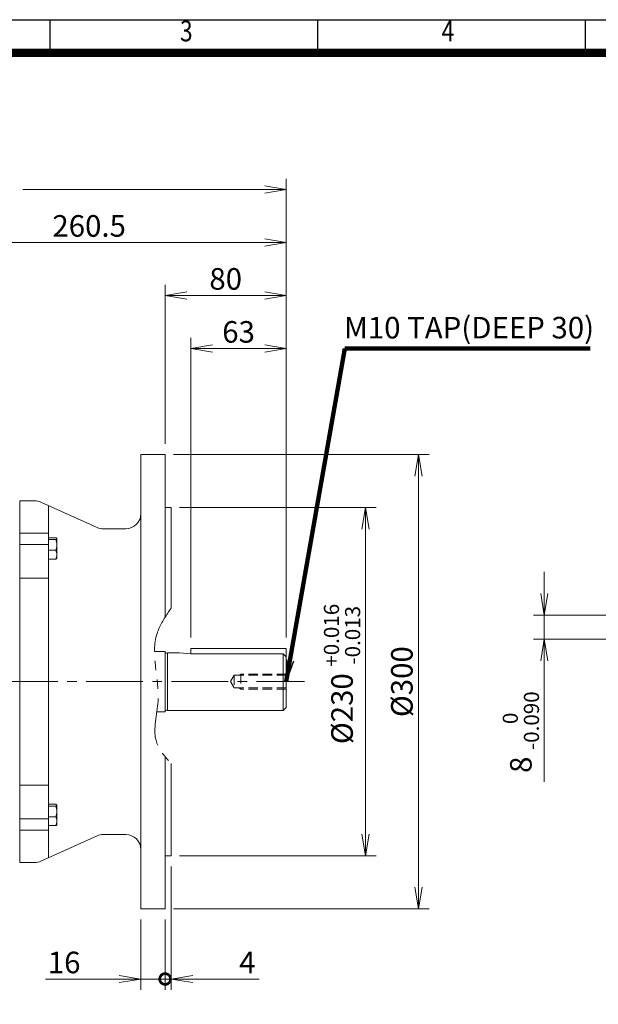
# Model space of a CAD drawing. Units: millimetres. Extents: x -60 to 1573, y 15 to 1170.
# Drawn here: x 394 to 776, y 410 to 1060 of the extents above; entities that cross this region are included whole.
import ezdxf
from ezdxf.enums import TextEntityAlignment as Align

# ---------------------------------------------------------------- set-up
doc = ezdxf.new("R2010")
doc.units = ezdxf.units.MM
doc.header["$LTSCALE"] = 50
for name, pattern in [('CENTER2', [1.125, 0.75, -0.125, 0.125, -0.125]), ('HIDDEN2', [0.1875, 0.125, -0.0625]), ('PHANTOM2', [1.25, 0.625, -0.125, 0.125, -0.125, 0.125, -0.125])]:
    doc.linetypes.add(name, pattern=pattern)
doc.layers.get('0').update_dxf_attribs({"linetype": 'CONTINUOUS', "lineweight": 30})
doc.layers.get('DEFPOINTS').update_dxf_attribs({"linetype": 'CONTINUOUS'})
for name, color, linetype, lineweight in [('CENTER LINE', 1, 'CENTER2', 9), ('CUTTING LINE', 6, 'PHANTOM2', 20), ('DIMENSION LINE', 2, 'CONTINUOUS', 13), ('HIDDEN OUTLINE', 2, 'HIDDEN2', 20), ('OUTLINE', 3, 'CONTINUOUS', 20)]:
    doc.layers.add(name, color=color, linetype=linetype, lineweight=lineweight)
doc.styles.add('ROMANS', font='romans.shx', dxfattribs={"width": 0.7, "height": 3.5, "bigfont": 'whgtxt.shx'})
doc.styles.get("Standard").update_dxf_attribs({"font": 'romans.shx', "width": 0.8, "bigfont": 'whgtxt.shx'})
doc.dimstyles.get("Standard").update_dxf_attribs({"dimtxt": 3, "dimasz": 3, "dimexe": 1, "dimexo": 1, "dimgap": 1, "dimtad": 1, "dimdec": 1, "dimdsep": 46, "dimtxsty": 'Standard', "dimblk": 'OPEN', "dimcen": 0, "dimclrd": 2, "dimclre": 2, "dimclrt": 256, "dimadec": 1, "dimazin": 2, "dimtfac": 1, "dimtdec": 1, "dimtmove": 0, "dimatfit": 3, "dimldrblk": 'OPEN', "dimfxl": 0, "dimtolj": 1, "dimtzin": 0, "dimlwd": 9, "dimlwe": 9, "dimarcsym": 0})
doc.dimstyles.new('STANDARD$0', dxfattribs={"dimscale": 0, "dimtxt": 2.5, "dimasz": 2.5, "dimexe": 1.25, "dimexo": 1.25, "dimgap": 0.671, "dimtad": 1, "dimdsep": 46, "dimtxsty": 'Standard', "dimblk": 'OPEN', "dimcen": 0, "dimclrd": 4, "dimclre": 4, "dimclrt": 7, "dimadec": 1, "dimazin": 2, "dimtfac": 1, "dimtmove": 0, "dimatfit": 3, "dimldrblk": 'OPEN', "dimfxl": 0, "dimtolj": 1, "dimtzin": 0, "dimlwd": -1, "dimlwe": -1, "dimarcsym": 0})

# ---------------------------------------------------------------- blocks, each defined once
blk = doc.blocks.new('HS_A4양식_S_L(210X297MM)')
at = {"color": 0}
blk.add_line((18, 190), (283, 190), dxfattribs=at)
for p, q in [((86.25, 186), (86.25, 190)), ((118.37, 186), (118.37, 190)), ((150.5, 186), (150.5, 190)), ((18, 186), (283, 186))]:
    blk.add_line(p, q)
at = {"color": 3, "const_width": 1}
blk.add_lwpolyline([(22, 18), (279, 18), (279, 186), (22, 186), (22, 17.5)], dxfattribs=at)
at = {"style": 'ROMANS', "width": 0.8}
for s, p in [('3', (102.6, 188.32)), ('4', (134, 188.32))]:
    blk.add_text(s, height=2.5, dxfattribs=at).set_placement(p, align=Align.MIDDLE)
blk = doc.blocks.new('_Open')
at = {"color": 0, "linetype": 'ByBlock', "lineweight": -2}
for p, q in [((-1, 0.167), (0, 0)), ((-1, -0.167), (0, 0)), ((0, 0), (-1, 0))]:
    blk.add_line(p, q, dxfattribs=at)
blk = doc.blocks.new('*D5')
at = {"layer": 'DEFPOINTS', "color": 0, "transparency": 16777216}
for p in [(309.95, 912.82), (309.95, 817.71), (570.25, 644.71)]:
    blk.add_point(p, dxfattribs=at)
at = {"layer": 'DIMENSION LINE', "color": 2, "transparency": 16777216}
for p, q in [((309.95, 824.84), (309.95, 919.94)), ((570.25, 651.84), (570.25, 919.94)), ((556, 912.82), (324.2, 912.82))]:
    blk.add_line(p, q, dxfattribs=at)
at = {"layer": 'DIMENSION LINE', "color": 2, "transparency": 16777216, "xscale": 14.25, "yscale": 14.25, "zscale": 14.25, "rotation": 180}
blk.add_blockref('_Open', (309.95, 912.82), dxfattribs=at)
at = {"layer": 'DIMENSION LINE', "color": 2, "transparency": 16777216, "xscale": 14.25, "yscale": 14.25, "zscale": 14.25}
blk.add_blockref('_Open', (570.25, 912.82), dxfattribs=at)
at = {"layer": 'DIMENSION LINE', "color": 7, "transparency": 16777216, "insert": (440.1, 923.77), "char_height": 14.25, "attachment_point": 5, "bg_fill": 3, "box_fill_scale": 1.1, "bg_fill_color": 256, "bg_fill_true_color": 13158600, "bg_fill_transparency": 0}
blk.add_mtext('\\A1;260.5', dxfattribs=at)
blk = doc.blocks.new('*D6')
at = {"layer": 'DEFPOINTS', "color": 0, "transparency": 16777216}
for p in [(570.25, 947.82), (114.65, 720.38), (570.25, 644.71)]:
    blk.add_point(p, dxfattribs=at)
at = {"layer": 'DIMENSION LINE', "color": 2, "transparency": 16777216}
for p, q in [((114.65, 727.51), (114.65, 954.94)), ((570.25, 651.84), (570.25, 954.94)), ((128.9, 947.82), (556, 947.82))]:
    blk.add_line(p, q, dxfattribs=at)
at = {"layer": 'DIMENSION LINE', "color": 2, "transparency": 16777216, "xscale": 14.25, "yscale": 14.25, "zscale": 14.25, "rotation": 180}
blk.add_blockref('_Open', (114.65, 947.82), dxfattribs=at)
at = {"layer": 'DIMENSION LINE', "color": 2, "transparency": 16777216, "xscale": 14.25, "yscale": 14.25, "zscale": 14.25}
blk.add_blockref('_Open', (570.25, 947.82), dxfattribs=at)
at = {"layer": 'DIMENSION LINE', "color": 7, "transparency": 16777216, "insert": (342.45, 962.5), "char_height": 14.25, "attachment_point": 5, "bg_fill": 3, "box_fill_scale": 1.1, "bg_fill_color": 256, "bg_fill_true_color": 13158600, "bg_fill_transparency": 0}
blk.add_mtext('\\A1;(APPROX. 460)', dxfattribs=at)
blk = doc.blocks.new('*D7')
at = {"layer": 'DEFPOINTS', "color": 0, "transparency": 16777216}
for p in [(570.25, 877.82), (490.25, 772.71), (570.25, 644.71)]:
    blk.add_point(p, dxfattribs=at)
at = {"layer": 'DIMENSION LINE', "color": 2, "transparency": 16777216}
for p, q in [((490.25, 779.84), (490.25, 884.94)), ((570.25, 651.84), (570.25, 884.94)), ((504.5, 877.82), (556, 877.82))]:
    blk.add_line(p, q, dxfattribs=at)
at = {"layer": 'DIMENSION LINE', "color": 2, "transparency": 16777216, "xscale": 14.25, "yscale": 14.25, "zscale": 14.25, "rotation": 180}
blk.add_blockref('_Open', (490.25, 877.82), dxfattribs=at)
at = {"layer": 'DIMENSION LINE', "color": 2, "transparency": 16777216, "xscale": 14.25, "yscale": 14.25, "zscale": 14.25}
blk.add_blockref('_Open', (570.25, 877.82), dxfattribs=at)
at = {"layer": 'DIMENSION LINE', "color": 7, "transparency": 16777216, "insert": (530.25, 888.77), "char_height": 14.25, "attachment_point": 5, "bg_fill": 3, "box_fill_scale": 1.1, "bg_fill_color": 256, "bg_fill_true_color": 13158600, "bg_fill_transparency": 0}
blk.add_mtext('\\A1;80', dxfattribs=at)
blk = doc.blocks.new('*D8')
at = {"layer": 'DEFPOINTS', "color": 0, "transparency": 16777216}
for p in [(570.25, 842.82), (507.25, 644.71), (570.25, 644.71)]:
    blk.add_point(p, dxfattribs=at)
at = {"layer": 'DIMENSION LINE', "color": 2, "transparency": 16777216}
for p, q in [((507.25, 651.84), (507.25, 849.94)), ((570.25, 651.84), (570.25, 849.94)), ((521.5, 842.82), (556, 842.82))]:
    blk.add_line(p, q, dxfattribs=at)
at = {"layer": 'DIMENSION LINE', "color": 2, "transparency": 16777216, "xscale": 14.25, "yscale": 14.25, "zscale": 14.25, "rotation": 180}
blk.add_blockref('_Open', (507.25, 842.82), dxfattribs=at)
at = {"layer": 'DIMENSION LINE', "color": 2, "transparency": 16777216, "xscale": 14.25, "yscale": 14.25, "zscale": 14.25}
blk.add_blockref('_Open', (570.25, 842.82), dxfattribs=at)
at = {"layer": 'DIMENSION LINE', "color": 7, "transparency": 16777216, "insert": (538.75, 853.77), "char_height": 14.25, "attachment_point": 5, "bg_fill": 3, "box_fill_scale": 1.1, "bg_fill_color": 256, "bg_fill_true_color": 13158600, "bg_fill_transparency": 0}
blk.add_mtext('\\A1;63', dxfattribs=at)
blk = doc.blocks.new('*D20')
at = {"layer": 'DEFPOINTS', "color": 0, "transparency": 16777216}
for p in [(823.57, 666.71), (740.59, 650.71), (823.57, 650.71)]:
    blk.add_point(p, dxfattribs=at)
at = {"layer": 'DIMENSION LINE', "color": 2, "transparency": 16777216}
for p, q in [((740.59, 680.96), (740.59, 695.21)), ((816.44, 666.71), (733.47, 666.71)), ((740.59, 666.71), (740.59, 650.71)), ((816.44, 650.71), (733.47, 650.71)), ((740.59, 636.46), (740.59, 556.55))]:
    blk.add_line(p, q, dxfattribs=at)
at = {"layer": 'DIMENSION LINE', "color": 2, "transparency": 16777216, "xscale": 14.25, "yscale": 14.25, "zscale": 14.25}
for p, rotation in [((740.59, 666.71), 270), ((740.59, 650.71), 90)]:
    blk.add_blockref('_Open', p, dxfattribs=dict(at, rotation=rotation))
at = {"layer": 'DIMENSION LINE', "color": 7, "transparency": 16777216, "insert": (725.13, 589.38), "char_height": 14.25, "attachment_point": 5, "rotation": 90, "bg_fill": 3, "box_fill_scale": 1.1, "bg_fill_color": 256, "bg_fill_true_color": 13158600, "bg_fill_transparency": 0}
blk.add_mtext('\\A1;8 {\\Fromans|c129;\\H0.7x;\\S 0^ -0.090;}', dxfattribs=at)
blk = doc.blocks.new('*D22')
at = {"layer": 'DEFPOINTS', "color": 0, "transparency": 16777216}
for p in [(488.55, 772.71), (657.52, 772.71), (488.55, 472.71)]:
    blk.add_point(p, dxfattribs=at)
at = {"layer": 'DIMENSION LINE', "color": 2, "transparency": 16777216}
for p, q in [((495.68, 772.71), (664.65, 772.71)), ((657.52, 486.96), (657.52, 758.46)), ((495.68, 472.71), (664.65, 472.71))]:
    blk.add_line(p, q, dxfattribs=at)
at = {"layer": 'DIMENSION LINE', "color": 2, "transparency": 16777216, "xscale": 14.25, "yscale": 14.25, "zscale": 14.25}
for p, rotation in [((657.52, 772.71), 90), ((657.52, 472.71), 270)]:
    blk.add_blockref('_Open', p, dxfattribs=dict(at, rotation=rotation))
at = {"layer": 'DIMENSION LINE', "color": 7, "transparency": 16777216, "insert": (646.57, 622.71), "char_height": 14.25, "attachment_point": 5, "rotation": 90, "bg_fill": 3, "box_fill_scale": 1.1, "bg_fill_color": 256, "bg_fill_true_color": 13158600, "bg_fill_transparency": 0}
blk.add_mtext('\\A1;%%C300', dxfattribs=at)
blk = doc.blocks.new('*D23')
at = {"layer": 'DEFPOINTS', "color": 0, "transparency": 16777216}
for p in [(492.55, 737.71), (622.52, 737.71), (492.55, 507.71)]:
    blk.add_point(p, dxfattribs=at)
at = {"layer": 'DIMENSION LINE', "color": 2, "transparency": 16777216}
for p, q in [((499.68, 737.71), (629.65, 737.71)), ((622.52, 521.96), (622.52, 723.46)), ((499.68, 507.71), (629.65, 507.71))]:
    blk.add_line(p, q, dxfattribs=at)
at = {"layer": 'DIMENSION LINE', "color": 2, "transparency": 16777216, "xscale": 14.25, "yscale": 14.25, "zscale": 14.25}
for p, rotation in [((622.52, 737.71), 90), ((622.52, 507.71), 270)]:
    blk.add_blockref('_Open', p, dxfattribs=dict(at, rotation=rotation))
at = {"layer": 'DIMENSION LINE', "color": 7, "transparency": 16777216, "insert": (607.06, 627.81), "char_height": 14.25, "attachment_point": 5, "rotation": 90, "bg_fill": 3, "box_fill_scale": 1.1, "bg_fill_color": 256, "bg_fill_true_color": 13158600, "bg_fill_transparency": 0}
blk.add_mtext('\\A1;%%C230 {\\H0.7x;\\S+0.016^ -0.013;}', dxfattribs=at)
blk = doc.blocks.new('_DotSmall')
at = {"color": 0, "linetype": 'ByBlock', "const_width": 0.5}
blk.add_lwpolyline([(-0.0625, 0, 1), (0.0625, 0, 1)], format="xyb", close=True, dxfattribs=at)
blk = doc.blocks.new('*D24')
at = {"layer": 'DEFPOINTS', "color": 0, "transparency": 16777216}
for p in [(494.25, 507.71), (490.25, 472.71), (494.25, 426.27)]:
    blk.add_point(p, dxfattribs=at)
at = {"layer": 'DIMENSION LINE', "color": 2, "transparency": 16777216}
for p, q in [((494.25, 500.59), (494.25, 419.14)), ((490.25, 465.59), (490.25, 419.14)), ((490.25, 426.27), (476, 426.27)), ((490.25, 426.27), (494.25, 426.27)), ((508.5, 426.27), (552.45, 426.27))]:
    blk.add_line(p, q, dxfattribs=at)
at = {"layer": 'DIMENSION LINE', "color": 2, "transparency": 16777216, "xscale": 14.25, "yscale": 14.25, "zscale": 14.25}
blk.add_blockref('_DotSmall', (490.25, 426.27), dxfattribs=at)
at = {"layer": 'DIMENSION LINE', "color": 2, "transparency": 16777216, "xscale": 14.25, "yscale": 14.25, "zscale": 14.25, "rotation": 180}
blk.add_blockref('_Open', (494.25, 426.27), dxfattribs=at)
at = {"layer": 'DIMENSION LINE', "color": 7, "transparency": 16777216, "insert": (544.55, 437.22), "char_height": 14.25, "attachment_point": 5, "bg_fill": 3, "box_fill_scale": 1.1, "bg_fill_color": 256, "bg_fill_true_color": 13158600, "bg_fill_transparency": 0}
blk.add_mtext('\\A1;4', dxfattribs=at)
blk = doc.blocks.new('*D25')
at = {"layer": 'DEFPOINTS', "color": 0, "transparency": 16777216}
for p in [(474.25, 472.71), (490.25, 472.71), (490.25, 426.27)]:
    blk.add_point(p, dxfattribs=at)
at = {"layer": 'DIMENSION LINE', "color": 2, "transparency": 16777216}
for p, q in [((474.25, 465.59), (474.25, 419.14)), ((490.25, 465.59), (490.25, 419.14)), ((460, 426.27), (411.36, 426.27)), ((490.25, 426.27), (474.25, 426.27)), ((490.25, 426.27), (518.75, 426.27))]:
    blk.add_line(p, q, dxfattribs=at)
at = {"layer": 'DIMENSION LINE', "color": 2, "transparency": 16777216, "xscale": 14.25, "yscale": 14.25, "zscale": 14.25, "rotation": 180}
blk.add_blockref('_DotSmall', (490.25, 426.27), dxfattribs=at)
at = {"layer": 'DIMENSION LINE', "color": 2, "transparency": 16777216, "xscale": 14.25, "yscale": 14.25, "zscale": 14.25}
blk.add_blockref('_Open', (474.25, 426.27), dxfattribs=at)
at = {"layer": 'DIMENSION LINE', "color": 7, "transparency": 16777216, "insert": (423.6, 437.22), "char_height": 14.25, "attachment_point": 5, "bg_fill": 3, "box_fill_scale": 1.1, "bg_fill_color": 256, "bg_fill_true_color": 13158600, "bg_fill_transparency": 0}
blk.add_mtext('\\A1;16', dxfattribs=at)

msp = doc.modelspace()

# ---------------------------------------------------------------- linework, layer by layer
at = {"layer": 'CENTER LINE'}
msp.add_line((100.651, 622.715), (582.219, 622.715), dxfattribs=at)
at = {"layer": 'OUTLINE'}
for p, q in [((507.254, 641.045), (568.254, 641.045)), ((568.254, 641.045), (570.254, 639.045)), ((568.254, 603.715), (568.254, 641.045)), ((394.254, 553.021), (394.254, 622.715)), ((570.254, 605.715), (568.254, 603.715)), ((484.804, 602.715), (490.254, 602.715)), ((491.254, 603.865), (491.754, 603.865)), ((491.754, 603.715), (568.254, 603.715)), ((490.254, 573.193), (490.254, 472.715)), ((494.254, 568.735), (494.254, 507.715)), ((394.254, 554.332), (413.254, 554.332)), ((394.254, 550.141), (394.254, 553.021)), ((394.254, 546.97), (394.254, 550.141)), ((418.173, 541.721), (413.254, 541.721)), ((418.173, 540.451), (413.254, 540.451)), ((418.689, 541.292), (418.754, 541.18)), ((418.754, 528.18), (418.754, 541.18)), ((418.173, 533.41), (413.254, 533.41)), ((394.254, 532.06), (413.254, 532.06)), ((418.173, 527.639), (413.254, 527.639)), ((418.754, 528.18), (418.689, 528.068)), ((394.254, 524.715), (413.254, 524.715)), ((445.293, 520.83), (408.215, 504.1)), ((451.004, 521.715), (449.405, 521.715)), ((464.254, 521.715), (459.504, 521.715)), ((494.254, 507.715), (490.254, 507.715)), ((404.102, 503.215), (394.254, 503.215)), ((490.254, 472.715), (474.254, 472.715))]:
    msp.add_line(p, q, dxfattribs=at)
for centre, radius, start, end in [((491.254, 602.865), 1, 90, 180), ((406.91, 536.786), 11.845, 0.700838, 18.02683), ((406.901, 537.077), 11.853, 341.979447, 359.292886), ((410.62, 530.389), 8.135, 0.951976, 21.798978), ((410.746, 530.634), 8.008, 338.034701, 359.214345), ((449.405, 511.715), 10, 90, 114.285825), ((455.254, 420.798), 101.006, 87.58848, 92.41152), ((464.254, 511.715), 10, 0, 90), ((404.102, 513.215), 10, 270, 294.285825)]:
    msp.add_arc(centre, radius, start, end, dxfattribs=at)
for points, knots in [([(418.173, 541.721), (418.35, 541.618), (418.496, 541.513), (418.698, 541.301), (418.754, 541.195), (418.754, 541.086)], [0, 0, 0, 0, 0.5, 0.5, 1, 1, 1, 1]), ([(418.754, 541.086), (418.754, 541.032), (418.74, 540.978), (418.687, 540.871), (418.648, 540.818), (418.496, 540.659), (418.35, 540.555), (418.173, 540.451)], [0, 0, 0, 0, 0.25, 0.25, 0.5, 0.5, 1, 1, 1, 1]), ([(418.173, 527.639), (418.35, 527.743), (418.496, 527.847), (418.639, 527.997), (418.673, 528.04), (418.698, 528.084)], [0, 0, 0, 0, 0.5, 0.5, 0.70593964, 0.70593964, 0.70593964, 0.70593964])]:
    msp.add_open_spline(points, degree=3, knots=knots, dxfattribs=at)

# ---------------------------------------------------------------- block references
at = {"lineweight": 0, "xscale": 5.5, "yscale": 5.5, "zscale": 5.5}
msp.add_blockref('HS_A4양식_S_L(210X297MM)', (-60.043, 15.004), dxfattribs=at)

# ---------------------------------------------------------------- texts
at = {"layer": 'DIMENSION LINE', "color": 7, "insert": (690.892, 854.699), "char_height": 14.25, "attachment_point": 5}
msp.add_mtext('M10 TAP(DEEP 30)', dxfattribs=at)

# ---------------------------------------------------------------- next in the draw order: dimensions: what is measured, and where the dimension line sits
at = {"layer": 'DIMENSION LINE'}
dim = msp.add_linear_dim(base=(309.954, 912.819), p1=(570.254, 644.715), p2=(309.954, 817.715), text='260.5', dimstyle='STANDARD$0', override={"dimscale": 5.7, "dimclrd": 2, "dimclre": 2, "dimtfac": 0.55, "dimtdec": 3}, dxfattribs=at)
dim.commit()
dim.dimension.update_dxf_attribs({"geometry": '*D5', "text_midpoint": (440.104, 912.819), "dimtype": 160})
dim = msp.add_linear_dim(base=(740.595, 650.715), p1=(823.567, 666.715), p2=(823.567, 650.715), angle=90, text='8 {\\Fromans|c129;\\H0.7x;\\S 0^ -0.090;}', dimstyle='STANDARD$0', override={"dimscale": 5.7, "dimclrd": 2, "dimclre": 2, "dimtfac": 0.55, "dimtdec": 3}, dxfattribs=at)
dim.commit()
dim.dimension.update_dxf_attribs({"geometry": '*D20', "text_midpoint": (725.133, 589.385)})

# ---------------------------------------------------------------- next in the draw order: dimensions: what is measured, and where the dimension line sits
dim = msp.add_linear_dim(base=(570.254, 947.819), p1=(114.654, 720.383), p2=(570.254, 644.715), text='(APPROX. 460)', dimstyle='STANDARD$0', override={"dimscale": 5.7, "dimclrd": 2, "dimclre": 2, "dimtfac": 0.55, "dimtdec": 3}, dxfattribs=at)
dim.commit()
dim.dimension.update_dxf_attribs({"geometry": '*D6', "text_midpoint": (342.454, 947.819), "dimtype": 160})

# ---------------------------------------------------------------- next in the draw order: linework, layer by layer
at = {"layer": 'OUTLINE'}
for p, q in [((474.254, 472.715), (474.254, 772.715)), ((394.254, 742.215), (394.254, 503.215)), ((404.102, 742.215), (394.254, 742.215)), ((445.293, 724.6), (408.215, 741.33)), ((413.254, 739.056), (413.254, 506.373)), ((451.004, 723.715), (449.405, 723.715)), ((464.254, 723.715), (459.504, 723.715)), ((394.254, 720.715), (413.254, 720.715)), ((418.173, 717.791), (413.254, 717.791)), ((418.173, 716.521), (413.254, 716.521)), ((418.689, 717.361), (418.754, 717.25)), ((418.754, 704.25), (418.754, 717.25)), ((394.254, 713.369), (413.254, 713.369)), ((418.173, 709.48), (413.254, 709.48)), ((418.173, 703.708), (413.254, 703.708)), ((418.754, 704.25), (418.689, 704.138)), ((394.254, 695.289), (394.254, 692.409)), ((394.254, 692.409), (394.254, 622.715)), ((394.254, 691.098), (413.254, 691.098))]:
    msp.add_line(p, q, dxfattribs=at)
for centre, radius, start, end in [((404.102, 732.215), 10, 65.714175, 90), ((464.254, 733.715), 10, 270, 0), ((449.405, 733.715), 10, 245.714175, 270), ((455.254, 824.632), 101.006, 267.58848, 272.41152), ((406.91, 712.855), 11.845, 0.700838, 18.02683), ((406.901, 713.147), 11.853, 341.979447, 359.292886), ((410.62, 706.459), 8.135, 0.951976, 21.798978), ((410.746, 706.704), 8.008, 338.034701, 359.214345)]:
    msp.add_arc(centre, radius, start, end, dxfattribs=at)
for points, knots in [([(418.173, 717.791), (418.35, 717.687), (418.496, 717.582), (418.698, 717.371), (418.754, 717.264), (418.754, 717.156)], [0, 0, 0, 0, 0.5, 0.5, 1, 1, 1, 1]), ([(418.754, 717.156), (418.754, 717.102), (418.74, 717.048), (418.687, 716.941), (418.648, 716.888), (418.496, 716.729), (418.35, 716.625), (418.173, 716.521)], [0, 0, 0, 0, 0.25, 0.25, 0.5, 0.5, 1, 1, 1, 1]), ([(418.173, 703.708), (418.35, 703.812), (418.496, 703.917), (418.639, 704.066), (418.673, 704.11), (418.698, 704.154)], [0, 0, 0, 0, 0.5, 0.5, 0.70593964, 0.70593964, 0.70593964, 0.70593964])]:
    msp.add_open_spline(points, degree=3, knots=knots, dxfattribs=at)

# ---------------------------------------------------------------- next in the draw order: dimensions: what is measured, and where the dimension line sits
at = {"layer": 'DIMENSION LINE'}
dim = msp.add_linear_dim(base=(570.254, 877.819), p1=(490.254, 772.715), p2=(570.254, 644.715), text='80', dimstyle='STANDARD$0', override={"dimscale": 5.7, "dimclrd": 2, "dimclre": 2, "dimtol": 0, "dimlim": 0, "dimtp": 0, "dimtm": 0, "dimtfac": 0.55, "dimtdec": 3, "dimtolj": 1, "dimtzin": 0}, dxfattribs=at)
dim.commit()
dim.dimension.update_dxf_attribs({"geometry": '*D7', "text_midpoint": (530.254, 888.769)})

# ---------------------------------------------------------------- next in the draw order: linework, layer by layer
at = {"layer": 'CUTTING LINE', "color": 6}
msp.add_open_spline([(494.254, 671.407), (493.688, 670.546), (493.121, 669.685), (492.555, 668.824), (492.555, 668.823), (492.554, 668.823), (492.554, 668.822), (489.476, 664.143), (478.343, 646.55), (489.938, 616.42), (480.422, 586.026), (488.704, 574.739), (492.554, 570.574), (492.558, 570.57), (492.561, 570.566), (492.565, 570.562), (493.128, 569.953), (493.691, 569.344), (494.254, 568.735)], degree=3, knots=[-1.6595948, -1.6595948, -1.6595948, -1.6595948, 1.3357896, 1.3357896, 1.3357896, 1.3381921, 1.3381921, 1.3381921, 17.6190378, 62.3018724, 88.2137121, 104.4199119, 104.4199119, 104.4199119, 104.4355914, 104.4355914, 104.4355914, 106.8050224, 106.8050224, 106.8050224, 106.8050224], dxfattribs=at)
at = {"layer": 'OUTLINE'}
for p, q in [((490.254, 772.715), (474.254, 772.715)), ((490.254, 665.255), (490.254, 772.715)), ((494.254, 737.715), (490.254, 737.715)), ((494.254, 671.407), (494.254, 737.715)), ((483.275, 642.715), (490.254, 642.715)), ((490.254, 602.715), (490.254, 642.715)), ((491.254, 641.565), (491.754, 641.565)), ((491.754, 641.715), (499.504, 641.715)), ((491.754, 603.715), (491.754, 641.715))]:
    msp.add_line(p, q, dxfattribs=at)
msp.add_arc((491.254, 642.565), 1, 180, 270, dxfattribs=at)

# ---------------------------------------------------------------- next in the draw order: dimensions: what is measured, and where the dimension line sits
at = {"layer": 'DIMENSION LINE'}
dim = msp.add_linear_dim(base=(570.254, 842.819), p1=(507.254, 644.715), p2=(570.254, 644.715), text='63', dimstyle='STANDARD$0', override={"dimscale": 5.7, "dimclrd": 2, "dimclre": 2, "dimtol": 0, "dimlim": 0, "dimtp": 0, "dimtm": 0, "dimtfac": 0.55, "dimtdec": 3, "dimtolj": 1, "dimtzin": 0}, dxfattribs=at)
dim.commit()
dim.dimension.update_dxf_attribs({"geometry": '*D8', "text_midpoint": (538.754, 853.769)})

# ---------------------------------------------------------------- next in the draw order: linework, layer by layer
at = {"layer": 'OUTLINE'}
for p, q in [((570.254, 644.715), (507.254, 644.715)), ((507.254, 641.045), (507.254, 644.715)), ((570.254, 605.715), (570.254, 644.715)), ((499.504, 641.715), (507.254, 641.045))]:
    msp.add_line(p, q, dxfattribs=at)

# ---------------------------------------------------------------- next in the draw order: dimensions: what is measured, and where the dimension line sits
at = {"layer": 'DIMENSION LINE'}
dim = msp.add_linear_dim(base=(657.522, 772.715), p1=(488.554, 472.715), p2=(488.554, 772.715), angle=90, text='%%C300', dimstyle='STANDARD$0', override={"dimscale": 5.7, "dimclrd": 2, "dimclre": 2, "dimtfac": 0.55, "dimtdec": 3, "dimtmove": 0}, dxfattribs=at)
dim.commit()
dim.dimension.update_dxf_attribs({"geometry": '*D22', "text_midpoint": (657.522, 622.715), "dimtype": 160})

# ---------------------------------------------------------------- next in the draw order: dimensions: what is measured, and where the dimension line sits
dim = msp.add_linear_dim(base=(622.522, 737.715), p1=(492.554, 507.715), p2=(492.554, 737.715), angle=90, text='%%C<> {\\H0.7x;\\S+0.016^ -0.013;}', dimstyle='STANDARD$0', override={"dimscale": 5.7, "dimclrd": 2, "dimclre": 2, "dimtfac": 0.55, "dimtdec": 3, "dimtmove": 0}, dxfattribs=at)
dim.commit()
dim.dimension.update_dxf_attribs({"geometry": '*D23', "text_midpoint": (622.522, 627.808), "dimtype": 160})

# ---------------------------------------------------------------- next in the draw order: linework, layer by layer
at = {"layer": 'HIDDEN OUTLINE'}
for p, q in [((533.338, 622.715), (535.756, 626.903)), ((535.756, 626.903), (535.756, 618.527)), ((570.254, 626.903), (535.756, 626.903)), ((538.849, 626.903), (540.256, 627.715)), ((570.254, 627.715), (540.256, 627.715)), ((540.256, 627.715), (540.256, 617.715)), ((533.338, 622.715), (535.756, 618.527)), ((570.254, 618.527), (535.756, 618.527)), ((538.849, 618.527), (540.256, 617.715)), ((570.254, 617.715), (540.256, 617.715))]:
    msp.add_line(p, q, dxfattribs=at)

# ---------------------------------------------------------------- next in the draw order: dimensions: what is measured, and where the dimension line sits
at = {"layer": 'DIMENSION LINE'}
dim = msp.add_linear_dim(base=(494.254, 426.27), p1=(490.254, 472.715), p2=(494.254, 507.715), dimstyle='STANDARD$0', override={"dimscale": 5.7, "dimblk1": 'DotSmall', "dimblk2": 'Open', "dimsah": 1, "dimclrd": 2, "dimclre": 2, "dimtfac": 0.55, "dimtdec": 3}, dxfattribs=at)
dim.commit()
dim.dimension.update_dxf_attribs({"geometry": '*D24', "text_midpoint": (544.554, 426.27), "dimtype": 160})

# ---------------------------------------------------------------- next in the draw order: leaders
msp.add_leader([(570.254, 622.715), (608.807, 842.715), (770.832, 842.715)], dimstyle='Standard', override={"dimscale": 5.7, "dimtxt": 2.5, "dimasz": 2.5, "dimexe": 1.25, "dimexo": 1.25, "dimgap": 0.671, "dimdec": 2, "dimclrt": 7, "dimtfac": 0.55, "dimtdec": 3, "dimtfill": 1, "dimlwd": 65535, "dimlwe": 65535}, dxfattribs=at)

# ---------------------------------------------------------------- next in the draw order: dimensions: what is measured, and where the dimension line sits
dim = msp.add_linear_dim(base=(490.254, 426.27), p1=(474.254, 472.715), p2=(490.254, 472.715), dimstyle='STANDARD$0', override={"dimscale": 5.7, "dimblk1": 'Open', "dimblk2": 'DotSmall', "dimsah": 1, "dimclrd": 2, "dimclre": 2, "dimtfac": 0.55, "dimtdec": 3}, dxfattribs=at)
dim.commit()
dim.dimension.update_dxf_attribs({"geometry": '*D25', "text_midpoint": (423.599, 426.27), "dimtype": 160})

doc.saveas('drawing.dxf')
